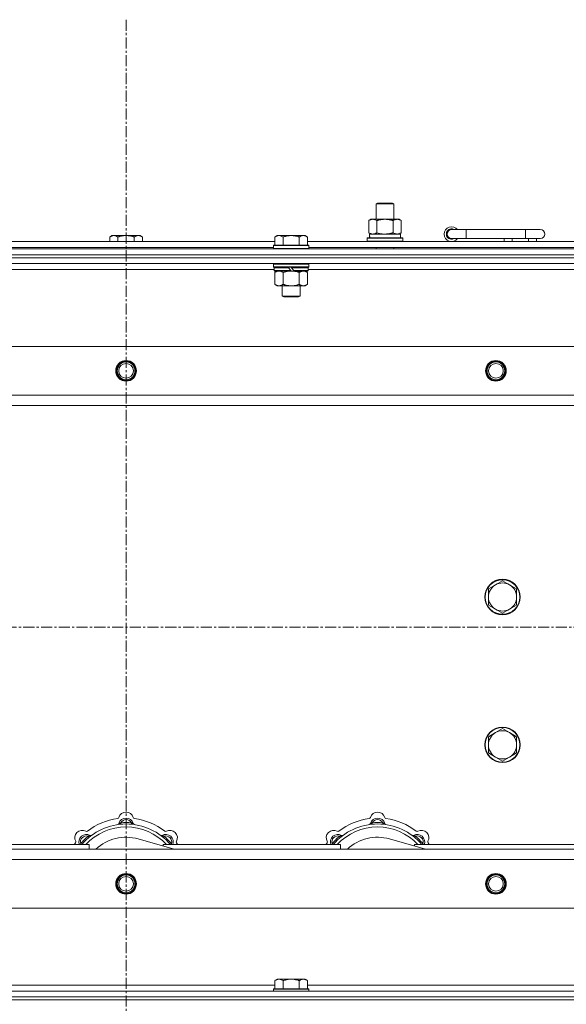
# Model space of a CAD drawing. Units: millimetres. Extents: x -15 to 45992, y -11 to 31500.
# Drawn here: x 7802 to 8172, y 23590 to 24256 of the extents above; entities that cross this region are included whole.
import ezdxf

# ---------------------------------------------------------------- set-up
doc = ezdxf.new("R2010")
doc.units = ezdxf.units.MM
doc.linetypes.add('K5LT_AXLED', pattern=[12, 7.5, -1.5, 1.5, -1.5])
doc.linetypes.add('K5LT_THIN', pattern=[0])
for name, color, linetype, true_color in [('OSI', 2, 'Continuous', 0xffff00), ('R', 1, 'Continuous', 0xff0000), ('WELDING', 7, 'Continuous', 0xffffff)]:
    doc.layers.add(name, color=color, linetype=linetype, true_color=true_color)

msp = doc.modelspace()

# ---------------------------------------------------------------- linework, layer by layer
at = {"layer": 'OSI', "color": 30, "linetype": 'K5LT_AXLED', "lineweight": 18, "true_color": 0xff8000}
for p, q in [((7874.38, 24256.43), (7874.38, 20887.43)), ((15324.38, 23845.43), (4450.38, 23845.43))]:
    msp.add_line(p, q, dxfattribs=at)
at = {"layer": 'R', "color": 7, "linetype": 'K5LT_THIN', "lineweight": 18}
for p, q in [((8043.38, 24131.85), (8044.38, 24132.43)), ((8043.38, 24131.85), (8054.58, 24131.85)), ((8043.38, 24121.43), (8043.38, 24131.85)), ((8044.38, 24132.43), (8053.71, 24132.43)), ((8053.71, 24132.43), (8054.38, 24132.43)), ((8055.38, 24131.85), (8054.38, 24132.43)), ((8054.58, 24131.85), (8055.38, 24131.85)), ((8055.38, 24121.43), (8055.38, 24131.85)), ((8038.41, 24120.58), (8039.88, 24121.43)), ((8038.41, 24112.28), (8038.41, 24120.58)), ((8039.88, 24121.43), (8049.38, 24121.43)), ((8043.9, 24112.28), (8043.9, 24120.58)), ((8049.38, 24121.43), (8058.88, 24121.43)), ((8054.87, 24112.28), (8054.87, 24120.58)), ((8060.35, 24120.58), (8058.88, 24121.43)), ((8060.35, 24112.28), (8060.35, 24120.58)), ((7864.86, 24110.43), (7863.38, 24109.43)), ((7863.38, 24106.43), (7863.38, 24109.43)), ((7864.86, 24110.43), (7866.13, 24110.43)), ((7866.13, 24110.43), (7874.38, 24110.43)), ((7868.88, 24106.43), (7868.88, 24109.43)), ((7874.38, 24110.43), (7882.63, 24110.43)), ((7879.88, 24106.43), (7879.88, 24109.43)), ((7882.63, 24110.43), (7883.91, 24110.43)), ((7883.91, 24110.43), (7885.38, 24109.43)), ((7885.38, 24106.43), (7885.38, 24109.43)), ((7976.46, 24110.43), (7974.98, 24109.43)), ((7974.98, 24103.93), (7974.98, 24109.43)), ((7976.46, 24110.43), (7977.73, 24110.43)), ((7977.73, 24110.43), (7985.98, 24110.43)), ((7980.48, 24103.93), (7980.48, 24109.43)), ((7985.98, 24110.43), (7994.23, 24110.43)), ((7991.48, 24103.93), (7991.48, 24109.43)), ((7994.23, 24110.43), (7995.51, 24110.43)), ((7995.51, 24110.43), (7996.98, 24109.43)), ((7996.98, 24103.93), (7996.98, 24109.43)), ((8038.41, 24112.28), (8039.88, 24111.43)), ((8038.93, 24111.43), (8059.88, 24111.43)), ((8039.01, 24110.05), (8038.94, 24108.93)), ((8060.35, 24112.28), (8058.88, 24111.43)), ((8059.88, 24108.93), (8059.88, 24111.43)), ((8104.38, 24114.43), (8094.38, 24114.43)), ((8104.38, 24108.43), (8104.38, 24114.43)), ((8144.38, 24114.43), (8104.38, 24114.43)), ((8154.38, 24114.43), (8144.38, 24114.43)), ((8144.38, 24108.43), (8144.38, 24114.43)), ((7773.78, 24106.43), (7974.98, 24106.43)), ((7974.28, 24103.93), (7973.98, 24103.63)), ((7973.98, 24101.73), (7973.98, 24103.63)), ((7973.98, 24103.63), (7997.98, 24103.63)), ((7974.28, 24103.93), (7997.68, 24103.93)), ((7996.98, 24106.43), (8198.18, 24106.43)), ((7997.68, 24103.93), (7997.98, 24103.63)), ((7997.98, 24101.73), (7997.98, 24103.63)), ((8037.38, 24108.63), (8037.55, 24108.93)), ((8037.38, 24106.73), (8037.38, 24108.63)), ((8037.38, 24108.63), (8061.38, 24108.63)), ((8037.38, 24106.73), (8037.55, 24106.43)), ((8037.38, 24106.73), (8061.38, 24106.73)), ((8037.55, 24108.93), (8061.21, 24108.93)), ((8061.38, 24108.63), (8061.21, 24108.93)), ((8061.38, 24106.73), (8061.21, 24106.43)), ((8061.38, 24106.73), (8061.38, 24108.63)), ((8104.38, 24108.43), (8094.38, 24108.43)), ((8144.38, 24108.43), (8104.38, 24108.43)), ((8129.88, 24106.43), (8129.88, 24108.43)), ((8135.38, 24106.43), (8135.38, 24108.43)), ((8154.38, 24108.43), (8144.38, 24108.43)), ((8146.38, 24106.43), (8146.38, 24108.43)), ((8151.88, 24106.43), (8151.88, 24108.43)), ((7212.38, 24101.43), (8536.38, 24101.43)), ((7212.38, 24097.43), (8536.38, 24097.43)), ((7212.38, 24097.43), (8536.38, 24097.43)), ((7774.78, 24102.43), (7973.98, 24102.43)), ((7973.98, 24101.73), (7974.28, 24101.43)), ((7973.98, 24101.73), (7997.98, 24101.73)), ((7997.98, 24101.73), (7997.68, 24101.43)), ((7997.98, 24102.43), (8197.18, 24102.43)), ((8043.38, 24101.43), (8043.38, 24102.43)), ((8055.38, 24101.43), (8055.38, 24102.43)), ((8536.38, 24095.43), (7212.38, 24095.43)), ((7212.38, 24095.43), (8536.38, 24095.43)), ((8536.38, 24091.43), (7212.38, 24091.43)), ((7974.28, 24091.43), (7973.98, 24091.13)), ((7973.98, 24089.23), (7973.98, 24091.13)), ((7973.98, 24091.13), (7997.98, 24091.13)), ((7973.98, 24089.23), (7974.28, 24088.93)), ((7973.98, 24089.23), (7997.98, 24089.23)), ((7997.68, 24091.43), (7997.98, 24091.13)), ((7997.98, 24089.23), (7997.68, 24088.93)), ((7997.98, 24089.23), (7997.98, 24091.13)), ((7974.58, 24087.43), (7774.18, 24087.43)), ((7974.28, 24088.93), (7997.68, 24088.93)), ((7974.88, 24088.93), (7974.58, 24088.63)), ((7974.58, 24086.73), (7974.58, 24088.63)), ((7974.58, 24088.63), (7984.22, 24088.63)), ((7974.58, 24086.73), (7974.88, 24086.43)), ((7974.58, 24086.73), (7985.74, 24086.73)), ((7974.88, 24086.43), (7985.98, 24086.43)), ((7976.46, 24086.43), (7974.98, 24085.43)), ((7974.98, 24085.43), (7974.98, 24077.43)), ((7980.48, 24085.43), (7980.48, 24077.43)), ((7983.98, 24088.93), (7984.22, 24088.63)), ((7984.22, 24088.63), (7985.74, 24086.73)), ((7985.74, 24086.73), (7985.98, 24086.43)), ((7985.98, 24088.93), (7986.22, 24088.63)), ((7987.98, 24086.43), (7985.98, 24086.43)), ((7986.22, 24088.63), (7987.74, 24086.73)), ((7986.22, 24088.63), (7997.38, 24088.63)), ((7987.74, 24086.73), (7987.98, 24086.43)), ((7987.74, 24086.73), (7997.38, 24086.73)), ((7987.98, 24086.43), (7997.08, 24086.43)), ((7991.48, 24085.43), (7991.48, 24077.43)), ((7995.51, 24086.43), (7996.98, 24085.43)), ((7996.98, 24085.43), (7996.98, 24077.43)), ((7997.08, 24088.93), (7997.38, 24088.63)), ((7997.38, 24086.73), (7997.08, 24086.43)), ((7997.38, 24086.73), (7997.38, 24088.63)), ((8197.78, 24087.43), (7997.38, 24087.43)), ((7976.46, 24076.43), (7974.98, 24077.43)), ((7977.73, 24076.43), (7976.46, 24076.43)), ((7985.98, 24076.43), (7977.73, 24076.43)), ((7979.98, 24069.51), (7979.98, 24076.43)), ((7994.23, 24076.43), (7985.98, 24076.43)), ((7991.98, 24069.51), (7991.98, 24076.43)), ((7995.51, 24076.43), (7994.23, 24076.43)), ((7995.51, 24076.43), (7996.98, 24077.43)), ((7979.98, 24069.51), (7991.98, 24069.51)), ((7980.98, 24068.93), (7979.98, 24069.51)), ((7990.98, 24068.93), (7991.98, 24069.51)), ((7980.98, 24068.93), (7990.98, 24068.93)), ((7285.6, 24035.43), (8463.17, 24035.43)), ((7318.6, 24002.43), (8430.17, 24002.43)), ((8424.38, 23995.43), (7324.38, 23995.43)), ((8128.88, 23876.93), (8124.12, 23874.18)), ((8133.64, 23874.18), (8128.88, 23876.93)), ((8124.12, 23874.18), (8119.36, 23871.43)), ((8119.36, 23871.43), (8119.36, 23865.93)), ((8138.41, 23871.43), (8133.64, 23874.18)), ((8138.41, 23865.93), (8138.41, 23871.43)), ((8119.36, 23865.93), (8119.36, 23860.43)), ((8138.41, 23860.43), (8138.41, 23865.93)), ((8119.36, 23860.43), (8124.12, 23857.68)), ((8124.12, 23857.68), (8128.88, 23854.93)), ((8128.88, 23854.93), (8133.64, 23857.68)), ((8133.64, 23857.68), (8138.41, 23860.43)), ((8128.88, 23776.93), (8124.12, 23774.18)), ((8133.64, 23774.18), (8128.88, 23776.93)), ((8124.12, 23774.18), (8119.36, 23771.43)), ((8119.36, 23771.43), (8119.36, 23765.93)), ((8138.41, 23771.43), (8133.64, 23774.18)), ((8138.41, 23765.93), (8138.41, 23771.43)), ((8119.36, 23765.93), (8119.36, 23760.43)), ((8138.41, 23760.43), (8138.41, 23765.93)), ((8119.36, 23760.43), (8124.12, 23757.68)), ((8124.12, 23757.68), (8128.88, 23754.93)), ((8128.88, 23754.93), (8133.64, 23757.68)), ((8133.64, 23757.68), (8138.41, 23760.43)), ((7870.92, 23712.28), (7870.83, 23713.27)), ((7877.84, 23712.28), (7877.93, 23713.27)), ((8040.92, 23712.28), (8040.83, 23713.27)), ((8047.84, 23712.28), (8047.93, 23713.27)), ((7849.36, 23703.35), (7848.72, 23704.11)), ((7899.4, 23703.35), (7900.04, 23704.11)), ((8019.36, 23703.35), (8018.72, 23704.11)), ((8069.4, 23703.35), (8070.04, 23704.11)), ((7729.38, 23698.43), (7849.38, 23698.43)), ((7844.47, 23698.45), (7843.7, 23699.09)), ((7849.38, 23695.43), (7849.38, 23698.43)), ((7906.87, 23695.43), (7882.53, 23702.3)), ((7899.38, 23698.43), (8019.38, 23698.43)), ((7899.38, 23698.43), (7899.38, 23697.55)), ((7904.3, 23698.45), (7905.06, 23699.09)), ((8014.47, 23698.45), (8013.7, 23699.09)), ((8019.38, 23695.43), (8019.38, 23698.43)), ((8076.87, 23695.43), (8052.53, 23702.3)), ((8069.38, 23698.43), (8069.38, 23697.55)), ((8069.38, 23698.43), (8189.38, 23698.43)), ((8074.3, 23698.45), (8075.06, 23699.09)), ((7324.38, 23695.43), (8424.38, 23695.43)), ((8430.17, 23688.43), (7318.6, 23688.43)), ((8463.17, 23655.43), (7285.6, 23655.43)), ((7773.78, 23603.43), (7974.98, 23603.43)), ((7976.46, 23607.43), (7974.98, 23606.43)), ((7974.98, 23600.93), (7974.98, 23606.43)), ((7976.46, 23607.43), (7977.73, 23607.43)), ((7977.73, 23607.43), (7985.98, 23607.43)), ((7980.48, 23600.93), (7980.48, 23606.43)), ((7985.98, 23607.43), (7994.23, 23607.43)), ((7991.48, 23600.93), (7991.48, 23606.43)), ((7994.23, 23607.43), (7995.51, 23607.43)), ((7995.51, 23607.43), (7996.98, 23606.43)), ((7996.98, 23600.93), (7996.98, 23606.43)), ((7996.98, 23603.43), (8198.18, 23603.43)), ((7212.38, 23599.43), (8536.38, 23599.43)), ((7974.28, 23600.93), (7973.98, 23600.63)), ((7973.98, 23599.43), (7973.98, 23600.63)), ((7973.98, 23600.63), (7997.98, 23600.63)), ((7974.28, 23600.93), (7997.68, 23600.93)), ((7997.68, 23600.93), (7997.98, 23600.63)), ((7997.98, 23599.43), (7997.98, 23600.63)), ((7212.38, 23595.43), (8536.38, 23595.43)), ((7212.38, 23595.43), (8536.38, 23595.43)), ((7212.38, 23593.43), (8536.38, 23593.43)), ((7212.38, 23593.43), (8536.38, 23593.43))]:
    msp.add_line(p, q, dxfattribs=at)
for centre, radius in [((7874.38, 24018.93), 7), ((7874.38, 24018.93), 6.5), ((7874.38, 24018.93), 6), ((7874.38, 24018.93), 5), ((8124.38, 24018.93), 7), ((8124.38, 24018.93), 6.5), ((8124.38, 24018.93), 6), ((8124.38, 24018.93), 5), ((8128.88, 23865.93), 12), ((8128.88, 23865.93), 11.7), ((8128.88, 23765.93), 12), ((8128.88, 23765.93), 11.7), ((7874.38, 23671.93), 7), ((7874.38, 23671.93), 6.5), ((7874.38, 23671.93), 6), ((7874.38, 23671.93), 5), ((8124.38, 23671.93), 7), ((8124.38, 23671.93), 6.5), ((8124.38, 23671.93), 6), ((8124.38, 23671.93), 5)]:
    msp.add_circle(centre, radius, dxfattribs=at)
for centre, radius, start, end in [((8094.38, 24111.43), 5, 36.8699, 323.1301), ((8094.38, 24111.43), 3.5, 58.99728, 301.00272), ((8094.38, 24111.43), 3, 90, 270), ((8154.38, 24111.43), 3, 270, 90), ((8128.88, 23865.93), 9.53, 120, 180), ((8128.88, 23865.93), 9.53, 60, 120), ((8128.88, 23865.93), 9.53, 0, 60), ((8128.88, 23865.93), 9.53, 180, 240), ((8128.88, 23865.93), 9.53, 300, 0), ((8128.88, 23865.93), 9.53, 240, 300), ((8128.88, 23765.93), 9.53, 120, 180), ((8128.88, 23765.93), 9.53, 60, 120), ((8128.88, 23765.93), 9.53, 0, 60), ((8128.88, 23765.93), 9.53, 180, 240), ((8128.88, 23765.93), 9.53, 300, 0), ((8128.88, 23765.93), 9.53, 240, 300), ((7868.6, 23717.05), 1, 277.54502, 344.34518), ((7874.38, 23711.43), 5, 15.25752, 164.74248), ((7874.38, 23715.43), 5, 15.65482, 164.34518), ((7880.16, 23717.05), 1, 195.65482, 262.45498), ((8038.6, 23717.05), 1, 277.54502, 344.34518), ((8044.38, 23711.43), 5, 15.25752, 164.74248), ((8044.38, 23715.43), 5, 15.65482, 164.34518), ((8050.16, 23717.05), 1, 195.65482, 262.45498), ((7874.38, 23673.43), 39, 90, 140.13166), ((7874.38, 23673.43), 37, 90, 137.49336), ((7874.38, 23673.43), 43, 97.54502, 127.45498), ((7868.59, 23713.01), 1, 278.32066, 344.74248), ((7868.59, 23713.01), 1, 278.32066, 344.74248), ((7874.38, 23711.43), 4, 27.42107, 152.57893), ((7874.38, 23673.43), 40, 84.90746, 95.09254), ((7874.38, 23673.43), 39, 39.86834, 90), ((7874.38, 23673.43), 37, 42.50664, 90), ((7880.17, 23713.01), 1, 195.25752, 261.67934), ((7880.17, 23713.01), 1, 195.25752, 261.67934), ((7874.38, 23673.43), 43, 52.54502, 82.45498), ((8044.38, 23673.43), 39, 90, 140.13166), ((8044.38, 23673.43), 37, 90, 137.49336), ((8044.38, 23673.43), 43, 97.54502, 127.45498), ((8038.59, 23713.01), 1, 278.32066, 344.74248), ((8038.59, 23713.01), 1, 278.32066, 344.74248), ((8044.38, 23711.43), 4, 27.42107, 152.57893), ((8044.38, 23673.43), 40, 84.90746, 95.09254), ((8044.38, 23673.43), 39, 39.86834, 90), ((8044.38, 23673.43), 37, 42.50664, 90), ((8050.17, 23713.01), 1, 195.25752, 261.67934), ((8050.17, 23713.01), 1, 195.25752, 261.67934), ((8044.38, 23673.43), 43, 52.54502, 82.45498), ((7844.68, 23703.13), 5, 60.65482, 209.34518), ((7847.51, 23700.3), 5, 60.25752, 201.96323), ((7847.51, 23700.3), 4, 72.42107, 197.57893), ((7874.38, 23673.43), 40, 129.90746, 140.09254), ((7847.62, 23708.36), 1, 240.65482, 307.45498), ((7850.49, 23705.51), 1, 240.25752, 306.67934), ((7850.49, 23705.51), 1, 240.25752, 306.67934), ((7874.38, 23673.43), 30, 74.23556, 132.83343), ((7898.28, 23705.51), 1, 233.32066, 299.74248), ((7898.28, 23705.51), 1, 233.32066, 299.74248), ((7901.25, 23700.3), 5, 338.03677, 119.74248), ((7901.25, 23700.3), 4, 342.42107, 107.57893), ((7874.38, 23673.43), 40, 39.90746, 50.09254), ((7901.14, 23708.36), 1, 232.54502, 299.34518), ((7904.08, 23703.13), 5, 330.65482, 119.34518), ((8014.68, 23703.13), 5, 60.65482, 209.34518), ((8017.51, 23700.3), 5, 60.25752, 201.96323), ((8017.51, 23700.3), 4, 72.42107, 197.57893), ((8044.38, 23673.43), 40, 129.90746, 140.09254), ((8017.62, 23708.36), 1, 240.65482, 307.45498), ((8020.49, 23705.51), 1, 240.25752, 306.67934), ((8020.49, 23705.51), 1, 240.25752, 306.67934), ((8044.38, 23673.43), 30, 74.23556, 132.83343), ((8068.28, 23705.51), 1, 233.32066, 299.74248), ((8068.28, 23705.51), 1, 233.32066, 299.74248), ((8071.25, 23700.3), 5, 338.03677, 119.74248), ((8071.25, 23700.3), 4, 342.42107, 107.57893), ((8044.38, 23673.43), 40, 39.90746, 50.09254), ((8071.14, 23708.36), 1, 232.54502, 299.34518), ((8074.08, 23703.13), 5, 330.65482, 119.34518), ((7874.38, 23673.43), 43, 142.54502, 144.45126), ((7839.45, 23700.19), 1, 322.54502, 29.34518), ((7909.31, 23700.19), 1, 150.65482, 217.45498), ((7874.38, 23673.43), 43, 35.54874, 37.45498), ((8044.38, 23673.43), 43, 142.54502, 144.45126), ((8009.45, 23700.19), 1, 322.54502, 29.34518), ((8079.31, 23700.19), 1, 150.65482, 217.45498), ((8044.38, 23673.43), 43, 35.54874, 37.45498)]:
    msp.add_arc(centre, radius, start, end, dxfattribs=at)
msp.add_ellipse((8049.38, 24113.6), major_axis=(0, 22.52), ratio=0.466308, start_param=1.667355, end_param=1.779747, dxfattribs=at)
at = {"layer": 'WELDING', "color": 7, "linetype": 'K5LT_THIN', "lineweight": 18}
for p, q in [((8043.9, 24112.28), (8045.7, 24111.83)), ((8045.7, 24111.83), (8047.53, 24111.53)), ((8047.53, 24111.53), (8049.38, 24111.43)), ((7980.48, 24085.43), (7982.28, 24085.96)), ((7982.28, 24085.96), (7984.11, 24086.31)), ((7984.11, 24086.31), (7985.98, 24086.43)), ((7843.52, 23698.64), (7843.44, 23698.43)), ((7843.61, 23698.86), (7843.52, 23698.64)), ((7843.7, 23699.09), (7843.61, 23698.86)), ((7905.06, 23699.09), (7905.15, 23698.86)), ((7905.15, 23698.86), (7905.24, 23698.64)), ((7905.24, 23698.64), (7905.33, 23698.43)), ((8013.52, 23698.64), (8013.44, 23698.43)), ((8013.61, 23698.86), (8013.52, 23698.64)), ((8013.7, 23699.09), (8013.61, 23698.86)), ((8075.06, 23699.09), (8075.15, 23698.86)), ((8075.15, 23698.86), (8075.24, 23698.64)), ((8075.24, 23698.64), (8075.33, 23698.43))]:
    msp.add_line(p, q, dxfattribs=at)
for points, knots in [([(8043.9, 24120.58), (8043.57, 24120.77), (8043.1, 24121.01), (8042.53, 24121.21), (8042.18, 24121.31), (8041.88, 24121.37), (8041.54, 24121.42), (8041.18, 24121.44), (8040.83, 24121.42), (8040.52, 24121.39), (8040.19, 24121.32), (8039.74, 24121.2), (8039.13, 24120.97), (8038.67, 24120.73), (8038.41, 24120.58)], [0, 0, 0, 0, 2.72415, 3.912285, 4.716446, 5.530362, 6.353984, 7.500189, 8.40607, 9.211142, 9.998759, 11.128707, 12.847273, 15, 15, 15, 15]), ([(8049.38, 24121.43), (8049.32, 24121.43), (8049.2, 24121.43), (8049.03, 24121.43), (8048.85, 24121.42), (8048.67, 24121.42), (8048.5, 24121.41), (8048.26, 24121.39), (8047.85, 24121.36), (8047.37, 24121.31), (8046.9, 24121.25), (8046.55, 24121.19), (8046.19, 24121.13), (8045.83, 24121.06), (8045.47, 24120.99), (8045.13, 24120.91), (8044.81, 24120.83), (8044.5, 24120.75), (8044.2, 24120.67), (8044, 24120.61), (8043.9, 24120.58)], [0, 0, 0, 0, 0.13683, 0.27366, 0.41049, 0.54732, 0.68415, 0.820981, 1.094641, 1.641961, 1.915621, 2.189281, 2.472595, 2.755908, 3.039221, 3.322535, 3.565256, 3.807977, 4.050698, 4.293419, 4.293419, 4.293419, 4.293419]), ([(8054.87, 24120.58), (8054.76, 24120.61), (8054.5, 24120.69), (8054.15, 24120.78), (8053.84, 24120.86), (8053.52, 24120.94), (8053.15, 24121.02), (8052.81, 24121.09), (8052.56, 24121.13), (8052.33, 24121.17), (8052.05, 24121.22), (8051.62, 24121.28), (8051.16, 24121.34), (8050.66, 24121.38), (8050.3, 24121.41), (8050.02, 24121.42), (8049.81, 24121.43), (8049.59, 24121.43), (8049.45, 24121.43), (8049.38, 24121.43)], [0, 0, 0, 0, 0.253231, 0.633077, 0.823001, 1.012924, 1.39277, 1.683866, 1.829413, 1.974961, 2.22598, 2.476999, 2.979038, 3.307633, 3.636228, 3.800526, 3.964824, 4.129121, 4.293419, 4.293419, 4.293419, 4.293419]), ([(8060.35, 24120.58), (8060.03, 24120.77), (8059.56, 24121.01), (8058.98, 24121.21), (8058.64, 24121.31), (8058.34, 24121.37), (8057.99, 24121.42), (8057.64, 24121.44), (8057.28, 24121.42), (8056.98, 24121.39), (8056.64, 24121.32), (8056.19, 24121.2), (8055.59, 24120.97), (8055.12, 24120.73), (8054.87, 24120.58)], [0, 0, 0, 0, 2.72415, 3.912285, 4.716446, 5.530362, 6.353984, 7.500189, 8.40607, 9.211142, 9.998759, 11.128707, 12.847273, 15, 15, 15, 15]), ([(7863.38, 24109.43), (7863.56, 24109.56), (7863.85, 24109.73), (7864.31, 24109.98), (7864.73, 24110.17), (7865.19, 24110.31), (7865.58, 24110.4), (7865.9, 24110.43), (7866.07, 24110.43), (7866.13, 24110.43)], [0, 0, 0, 0, 2.066603, 3.173746, 5.147824, 6.604769, 8.158967, 9.382212, 10, 10, 10, 10]), ([(7866.13, 24110.43), (7866.26, 24110.43), (7866.51, 24110.42), (7866.91, 24110.35), (7867.34, 24110.24), (7867.77, 24110.07), (7868.29, 24109.81), (7868.64, 24109.59), (7868.88, 24109.43)], [0, 0, 0, 0, 1.223859, 2.39982, 3.845706, 5.448847, 6.557806, 9, 9, 9, 9]), ([(7868.88, 24109.43), (7869, 24109.47), (7869.3, 24109.57), (7869.89, 24109.75), (7870.71, 24109.98), (7871.57, 24110.16), (7872.37, 24110.29), (7872.92, 24110.36), (7873.37, 24110.4), (7873.71, 24110.42), (7874.05, 24110.43), (7874.27, 24110.43), (7874.38, 24110.43)], [0, 0, 0, 0, 1.445393, 3.758023, 7.226967, 11.441055, 14.080791, 16.720528, 18.040396, 19.360264, 20.680132, 22, 22, 22, 22]), ([(7874.38, 24110.43), (7874.52, 24110.43), (7874.79, 24110.43), (7875.21, 24110.41), (7875.62, 24110.38), (7876.16, 24110.32), (7876.82, 24110.23), (7877.75, 24110.05), (7878.59, 24109.84), (7879.34, 24109.61), (7879.7, 24109.49), (7879.88, 24109.43)], [0, 0, 0, 0, 1.619608, 3.239216, 4.858824, 6.478431, 9.606212, 12.733992, 17.553195, 19.776598, 22, 22, 22, 22]), ([(7879.88, 24109.43), (7880.06, 24109.56), (7880.35, 24109.73), (7880.81, 24109.98), (7881.23, 24110.17), (7881.69, 24110.31), (7882.08, 24110.4), (7882.4, 24110.43), (7882.57, 24110.43), (7882.63, 24110.43)], [0, 0, 0, 0, 2.066603, 3.173746, 5.147824, 6.604769, 8.158967, 9.382212, 10, 10, 10, 10]), ([(7882.63, 24110.43), (7882.76, 24110.43), (7883.01, 24110.42), (7883.41, 24110.35), (7883.84, 24110.24), (7884.27, 24110.07), (7884.79, 24109.81), (7885.14, 24109.59), (7885.38, 24109.43)], [0, 0, 0, 0, 1.223859, 2.39982, 3.845706, 5.448847, 6.557806, 9, 9, 9, 9]), ([(7974.98, 24109.43), (7975.16, 24109.56), (7975.45, 24109.73), (7975.91, 24109.98), (7976.33, 24110.17), (7976.79, 24110.31), (7977.18, 24110.4), (7977.5, 24110.43), (7977.67, 24110.43), (7977.73, 24110.43)], [0, 0, 0, 0, 2.066603, 3.173746, 5.147824, 6.604769, 8.158967, 9.382212, 10, 10, 10, 10]), ([(7977.73, 24110.43), (7977.86, 24110.43), (7978.11, 24110.42), (7978.51, 24110.35), (7978.94, 24110.24), (7979.37, 24110.07), (7979.89, 24109.81), (7980.24, 24109.59), (7980.48, 24109.43)], [0, 0, 0, 0, 1.223859, 2.39982, 3.845706, 5.448847, 6.557806, 9, 9, 9, 9]), ([(7980.48, 24109.43), (7980.6, 24109.47), (7980.9, 24109.57), (7981.49, 24109.75), (7982.31, 24109.98), (7983.17, 24110.16), (7983.97, 24110.29), (7984.52, 24110.36), (7984.97, 24110.4), (7985.31, 24110.42), (7985.65, 24110.43), (7985.87, 24110.43), (7985.98, 24110.43)], [0, 0, 0, 0, 1.445393, 3.758023, 7.226967, 11.441055, 14.080791, 16.720528, 18.040396, 19.360264, 20.680132, 22, 22, 22, 22]), ([(7985.98, 24110.43), (7986.12, 24110.43), (7986.39, 24110.43), (7986.81, 24110.41), (7987.22, 24110.38), (7987.76, 24110.32), (7988.42, 24110.23), (7989.35, 24110.05), (7990.19, 24109.84), (7990.94, 24109.61), (7991.3, 24109.49), (7991.48, 24109.43)], [0, 0, 0, 0, 1.619608, 3.239216, 4.858824, 6.478431, 9.606212, 12.733992, 17.553195, 19.776598, 22, 22, 22, 22]), ([(7991.48, 24109.43), (7991.66, 24109.56), (7991.95, 24109.73), (7992.41, 24109.98), (7992.83, 24110.17), (7993.29, 24110.31), (7993.68, 24110.4), (7994, 24110.43), (7994.17, 24110.43), (7994.23, 24110.43)], [0, 0, 0, 0, 2.066603, 3.173746, 5.147824, 6.604769, 8.158967, 9.382212, 10, 10, 10, 10]), ([(7994.23, 24110.43), (7994.36, 24110.43), (7994.61, 24110.42), (7995.01, 24110.35), (7995.44, 24110.24), (7995.87, 24110.07), (7996.39, 24109.81), (7996.74, 24109.59), (7996.98, 24109.43)], [0, 0, 0, 0, 1.223859, 2.39982, 3.845706, 5.448847, 6.557806, 9, 9, 9, 9]), ([(8038.41, 24112.28), (8038.7, 24112.11), (8039.14, 24111.89), (8039.7, 24111.68), (8040.08, 24111.56), (8040.44, 24111.49), (8040.8, 24111.44), (8041.04, 24111.43), (8041.15, 24111.43)], [0, 0, 0, 0, 2.905563, 4.375924, 5.511195, 6.679161, 7.850161, 9, 9, 9, 9]), ([(8041.15, 24111.43), (8041.28, 24111.43), (8041.53, 24111.44), (8041.9, 24111.49), (8042.26, 24111.57), (8042.73, 24111.71), (8043.27, 24111.94), (8043.69, 24112.16), (8043.9, 24112.28)], [0, 0, 0, 0, 1.192024, 2.404251, 3.60809, 4.765234, 6.955738, 9, 9, 9, 9]), ([(8049.38, 24111.43), (8049.56, 24111.43), (8049.93, 24111.44), (8050.48, 24111.46), (8051.04, 24111.51), (8051.52, 24111.57), (8051.88, 24111.62), (8052.11, 24111.65), (8052.28, 24111.68), (8052.46, 24111.71), (8052.63, 24111.74), (8052.8, 24111.78), (8053, 24111.81), (8053.21, 24111.86), (8053.53, 24111.93), (8053.85, 24112.01), (8054.16, 24112.09), (8054.4, 24112.15), (8054.63, 24112.21), (8054.79, 24112.26), (8054.87, 24112.28)], [0, 0, 0, 0, 0.426692, 0.853385, 1.280077, 1.70677, 1.976977, 2.112081, 2.247185, 2.382289, 2.517392, 2.652496, 2.7876, 2.975699, 3.163798, 3.539996, 3.728096, 3.916195, 4.104294, 4.292393, 4.292393, 4.292393, 4.292393]), ([(8054.87, 24112.28), (8055.15, 24112.11), (8055.59, 24111.89), (8056.15, 24111.68), (8056.54, 24111.56), (8056.89, 24111.49), (8057.25, 24111.44), (8057.49, 24111.43), (8057.61, 24111.43)], [0, 0, 0, 0, 2.905563, 4.375924, 5.511195, 6.679161, 7.850161, 9, 9, 9, 9]), ([(8057.61, 24111.43), (8057.73, 24111.43), (8057.98, 24111.44), (8058.35, 24111.49), (8058.72, 24111.57), (8059.18, 24111.71), (8059.73, 24111.94), (8060.15, 24112.16), (8060.35, 24112.28)], [0, 0, 0, 0, 1.192024, 2.404251, 3.60809, 4.765234, 6.955738, 9, 9, 9, 9]), ([(7974.98, 24085.43), (7975.16, 24085.56), (7975.45, 24085.73), (7975.91, 24085.98), (7976.33, 24086.17), (7976.79, 24086.31), (7977.18, 24086.4), (7977.5, 24086.43), (7977.67, 24086.43), (7977.73, 24086.43)], [0, 0, 0, 0, 2.066603, 3.173746, 5.147824, 6.604769, 8.158967, 9.382212, 10, 10, 10, 10]), ([(7977.73, 24086.43), (7977.86, 24086.43), (7978.11, 24086.42), (7978.51, 24086.35), (7978.94, 24086.24), (7979.37, 24086.07), (7979.89, 24085.81), (7980.24, 24085.59), (7980.48, 24085.43)], [0, 0, 0, 0, 1.223859, 2.39982, 3.845706, 5.448847, 6.557806, 9, 9, 9, 9]), ([(7985.98, 24086.43), (7986.24, 24086.43), (7986.74, 24086.42), (7987.45, 24086.36), (7988.11, 24086.28), (7988.97, 24086.13), (7989.86, 24085.93), (7990.78, 24085.66), (7991.25, 24085.51), (7991.48, 24085.43)], [0, 0, 0, 0, 3.52154, 7.04308, 9.904366, 12.765651, 19.140348, 22.570174, 26, 26, 26, 26]), ([(7991.48, 24085.43), (7991.66, 24085.56), (7991.95, 24085.73), (7992.41, 24085.98), (7992.83, 24086.17), (7993.29, 24086.31), (7993.68, 24086.4), (7994, 24086.43), (7994.17, 24086.43), (7994.23, 24086.43)], [0, 0, 0, 0, 2.066603, 3.173746, 5.147824, 6.604769, 8.158967, 9.382212, 10, 10, 10, 10]), ([(7994.23, 24086.43), (7994.36, 24086.43), (7994.61, 24086.42), (7995.01, 24086.35), (7995.44, 24086.24), (7995.87, 24086.07), (7996.39, 24085.81), (7996.74, 24085.59), (7996.98, 24085.43)], [0, 0, 0, 0, 1.223859, 2.39982, 3.845706, 5.448847, 6.557806, 9, 9, 9, 9]), ([(7977.73, 24076.43), (7977.6, 24076.43), (7977.35, 24076.45), (7976.96, 24076.51), (7976.52, 24076.63), (7976.1, 24076.8), (7975.58, 24077.05), (7975.22, 24077.27), (7974.98, 24077.43)], [0, 0, 0, 0, 1.223859, 2.39982, 3.845706, 5.448847, 6.557806, 9, 9, 9, 9]), ([(7980.48, 24077.43), (7980.3, 24077.31), (7980.02, 24077.13), (7979.55, 24076.88), (7979.13, 24076.7), (7978.67, 24076.55), (7978.28, 24076.47), (7977.96, 24076.44), (7977.79, 24076.43), (7977.73, 24076.43)], [0, 0, 0, 0, 2.066603, 3.173746, 5.147824, 6.604769, 8.158967, 9.382212, 10, 10, 10, 10]), ([(7985.98, 24076.43), (7985.73, 24076.43), (7985.22, 24076.45), (7984.51, 24076.5), (7983.85, 24076.59), (7982.99, 24076.73), (7982.1, 24076.94), (7981.19, 24077.2), (7980.72, 24077.35), (7980.48, 24077.43)], [0, 0, 0, 0, 3.52154, 7.04308, 9.904366, 12.765651, 19.140348, 22.570174, 26, 26, 26, 26]), ([(7991.48, 24077.43), (7991.4, 24077.4), (7991.19, 24077.33), (7990.73, 24077.19), (7989.97, 24076.97), (7989.1, 24076.76), (7988.25, 24076.61), (7987.54, 24076.51), (7986.78, 24076.45), (7986.25, 24076.43), (7985.98, 24076.43)], [0, 0, 0, 0, 1.170005, 3.120015, 6.630031, 12.279253, 15.436318, 18.593383, 22.296691, 26, 26, 26, 26]), ([(7994.23, 24076.43), (7994.1, 24076.43), (7993.85, 24076.45), (7993.46, 24076.51), (7993.02, 24076.63), (7992.6, 24076.8), (7992.08, 24077.05), (7991.72, 24077.27), (7991.48, 24077.43)], [0, 0, 0, 0, 1.223859, 2.39982, 3.845706, 5.448847, 6.557806, 9, 9, 9, 9]), ([(7996.98, 24077.43), (7996.8, 24077.31), (7996.52, 24077.13), (7996.05, 24076.88), (7995.63, 24076.7), (7995.17, 24076.55), (7994.78, 24076.47), (7994.46, 24076.44), (7994.29, 24076.43), (7994.23, 24076.43)], [0, 0, 0, 0, 2.066603, 3.173746, 5.147824, 6.604769, 8.158967, 9.382212, 10, 10, 10, 10]), ([(7870.83, 23713.27), (7870.76, 23713.24), (7870.61, 23713.18), (7870.42, 23713.09), (7870.26, 23713.02), (7870.11, 23712.96), (7869.93, 23712.89), (7869.78, 23712.83), (7869.67, 23712.79), (7869.62, 23712.77), (7869.57, 23712.75), (7869.56, 23712.75), (7869.56, 23712.75)], [0, 0, 0, 0, 1.543644, 2.917435, 4.093018, 5.260536, 6.386781, 8.556995, 9.6064, 10.60913, 11.565185, 13, 13, 13, 13]), ([(7877.93, 23713.27), (7878.01, 23713.24), (7878.15, 23713.18), (7878.34, 23713.09), (7878.51, 23713.02), (7878.66, 23712.96), (7878.83, 23712.89), (7878.98, 23712.83), (7879.09, 23712.79), (7879.15, 23712.77), (7879.19, 23712.75), (7879.21, 23712.75), (7879.21, 23712.75)], [0, 0, 0, 0, 1.543645, 2.917436, 4.093019, 5.260537, 6.386782, 8.556995, 9.606401, 10.609131, 11.565186, 13, 13, 13, 13]), ([(8040.83, 23713.27), (8040.76, 23713.24), (8040.61, 23713.18), (8040.42, 23713.09), (8040.26, 23713.02), (8040.11, 23712.96), (8039.93, 23712.89), (8039.78, 23712.83), (8039.67, 23712.79), (8039.62, 23712.77), (8039.57, 23712.75), (8039.56, 23712.75), (8039.56, 23712.75)], [0, 0, 0, 0, 1.543644, 2.917435, 4.093018, 5.260536, 6.386781, 8.556995, 9.6064, 10.60913, 11.565185, 13, 13, 13, 13]), ([(8047.93, 23713.27), (8048.01, 23713.24), (8048.15, 23713.18), (8048.34, 23713.09), (8048.51, 23713.02), (8048.66, 23712.96), (8048.83, 23712.89), (8048.98, 23712.83), (8049.09, 23712.79), (8049.15, 23712.77), (8049.19, 23712.75), (8049.21, 23712.75), (8049.21, 23712.75)], [0, 0, 0, 0, 1.543645, 2.917436, 4.093019, 5.260537, 6.386782, 8.556995, 9.606401, 10.609131, 11.565186, 13, 13, 13, 13]), ([(7848.72, 23704.11), (7848.8, 23704.14), (7848.94, 23704.2), (7849.14, 23704.28), (7849.3, 23704.34), (7849.45, 23704.41), (7849.63, 23704.48), (7849.77, 23704.54), (7849.88, 23704.59), (7849.94, 23704.62), (7849.98, 23704.64), (7849.99, 23704.64), (7849.99, 23704.64)], [0, 0, 0, 0, 1.543645, 2.917436, 4.093019, 5.260537, 6.386782, 8.556995, 9.606401, 10.609131, 11.565186, 13, 13, 13, 13]), ([(7900.04, 23704.11), (7899.97, 23704.14), (7899.82, 23704.2), (7899.63, 23704.28), (7899.46, 23704.34), (7899.31, 23704.41), (7899.14, 23704.48), (7898.99, 23704.54), (7898.89, 23704.59), (7898.83, 23704.62), (7898.78, 23704.64), (7898.77, 23704.64), (7898.77, 23704.64)], [0, 0, 0, 0, 1.543644, 2.917435, 4.093018, 5.260536, 6.386781, 8.556995, 9.6064, 10.60913, 11.565185, 13, 13, 13, 13]), ([(8018.72, 23704.11), (8018.8, 23704.14), (8018.94, 23704.2), (8019.14, 23704.28), (8019.3, 23704.34), (8019.45, 23704.41), (8019.63, 23704.48), (8019.77, 23704.54), (8019.88, 23704.59), (8019.94, 23704.62), (8019.98, 23704.64), (8019.99, 23704.64), (8019.99, 23704.64)], [0, 0, 0, 0, 1.543645, 2.917436, 4.093019, 5.260537, 6.386782, 8.556995, 9.606401, 10.609131, 11.565186, 13, 13, 13, 13]), ([(8070.04, 23704.11), (8069.97, 23704.14), (8069.82, 23704.2), (8069.63, 23704.28), (8069.46, 23704.34), (8069.31, 23704.41), (8069.14, 23704.48), (8068.99, 23704.54), (8068.89, 23704.59), (8068.83, 23704.62), (8068.78, 23704.64), (8068.77, 23704.64), (8068.77, 23704.64)], [0, 0, 0, 0, 1.543644, 2.917435, 4.093018, 5.260536, 6.386781, 8.556995, 9.6064, 10.60913, 11.565185, 13, 13, 13, 13]), ([(7974.98, 23606.43), (7975.16, 23606.56), (7975.45, 23606.73), (7975.91, 23606.98), (7976.33, 23607.17), (7976.79, 23607.31), (7977.18, 23607.4), (7977.5, 23607.43), (7977.67, 23607.43), (7977.73, 23607.43)], [0, 0, 0, 0, 2.066603, 3.173746, 5.147824, 6.604769, 8.158967, 9.382212, 10, 10, 10, 10]), ([(7977.73, 23607.43), (7977.86, 23607.43), (7978.11, 23607.42), (7978.51, 23607.35), (7978.94, 23607.24), (7979.37, 23607.07), (7979.89, 23606.81), (7980.24, 23606.59), (7980.48, 23606.43)], [0, 0, 0, 0, 1.223859, 2.39982, 3.845706, 5.448847, 6.557806, 9, 9, 9, 9]), ([(7980.48, 23606.43), (7980.6, 23606.47), (7980.9, 23606.57), (7981.49, 23606.75), (7982.31, 23606.98), (7983.17, 23607.16), (7983.97, 23607.29), (7984.52, 23607.36), (7984.97, 23607.4), (7985.31, 23607.42), (7985.65, 23607.43), (7985.87, 23607.43), (7985.98, 23607.43)], [0, 0, 0, 0, 1.445393, 3.758023, 7.226967, 11.441055, 14.080791, 16.720528, 18.040396, 19.360264, 20.680132, 22, 22, 22, 22]), ([(7985.98, 23607.43), (7986.12, 23607.43), (7986.39, 23607.43), (7986.81, 23607.41), (7987.22, 23607.38), (7987.76, 23607.32), (7988.42, 23607.23), (7989.35, 23607.05), (7990.19, 23606.84), (7990.94, 23606.61), (7991.3, 23606.49), (7991.48, 23606.43)], [0, 0, 0, 0, 1.619608, 3.239216, 4.858824, 6.478431, 9.606212, 12.733992, 17.553195, 19.776598, 22, 22, 22, 22]), ([(7991.48, 23606.43), (7991.66, 23606.56), (7991.95, 23606.73), (7992.41, 23606.98), (7992.83, 23607.17), (7993.29, 23607.31), (7993.68, 23607.4), (7994, 23607.43), (7994.17, 23607.43), (7994.23, 23607.43)], [0, 0, 0, 0, 2.066603, 3.173746, 5.147824, 6.604769, 8.158967, 9.382212, 10, 10, 10, 10]), ([(7994.23, 23607.43), (7994.36, 23607.43), (7994.61, 23607.42), (7995.01, 23607.35), (7995.44, 23607.24), (7995.87, 23607.07), (7996.39, 23606.81), (7996.74, 23606.59), (7996.98, 23606.43)], [0, 0, 0, 0, 1.223859, 2.39982, 3.845706, 5.448847, 6.557806, 9, 9, 9, 9])]:
    msp.add_open_spline(points, degree=3, knots=knots, dxfattribs=at)

doc.saveas('drawing.dxf')
